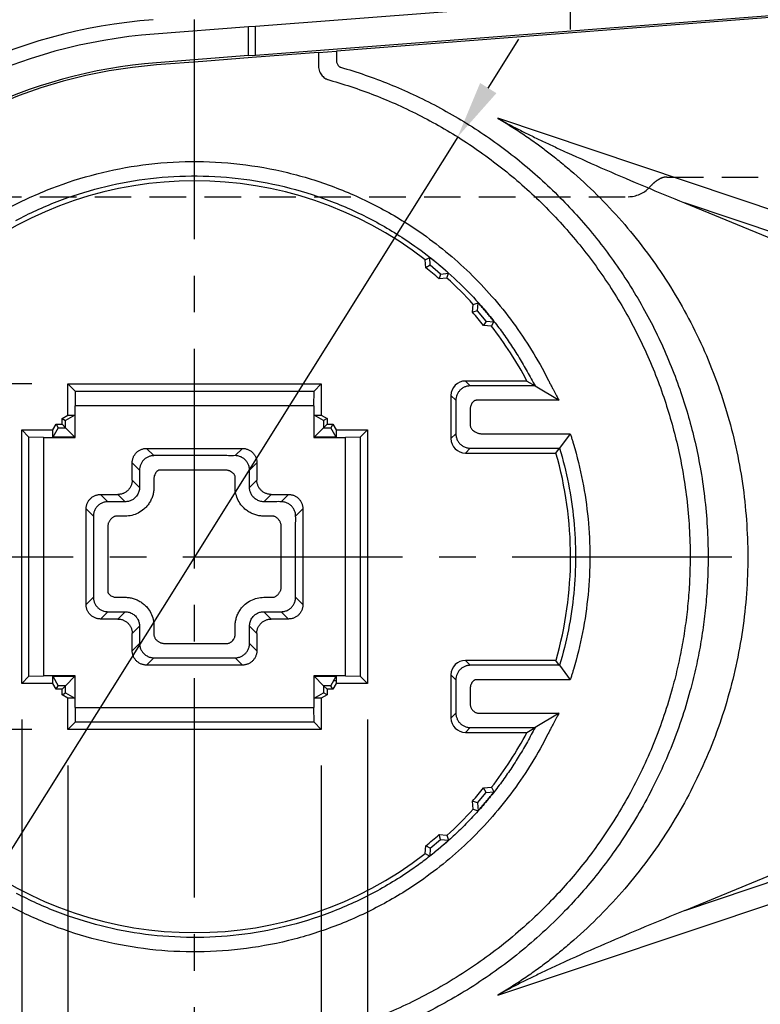
# Model space of a CAD drawing. Extents: x 0 to 210, y 0 to 297.
# Drawn here: x 136 to 162, y 103 to 137 of the extents above; entities that cross this region are included whole.
import ezdxf

# ---------------------------------------------------------------- set-up
doc = ezdxf.new("R2010")
doc.units = 0
doc.header["$LTSCALE"] = 0.4
doc.linetypes.add('CENTER2', pattern=[28.575, 19.05, -3.175, 3.175, -3.175])
doc.linetypes.add('HIDDEN2', pattern=[4.7625, 3.175, -1.5875])
doc.layers.get('DEFPOINTS').update_dxf_attribs({"linetype": 'CONTINUOUS'})
for name, color, linetype in [('CENTER', 6, 'CENTER2'), ('COVER', 140, 'CONTINUOUS'), ('DIMS', 1, 'CONTINUOUS'), ('HIDDEN', 9, 'HIDDEN2'), ('MODEL', 7, 'CONTINUOUS'), ('MODEL2', 254, 'CONTINUOUS')]:
    doc.layers.add(name, color=color, linetype=linetype)
doc.styles.add('DIMS', font='romans.shx', dxfattribs={"width": 0.75, "bigfont": 'bigfont.shx'})
doc.dimstyles.new('DIMS', dxfattribs={"dimscale": 0, "dimtxt": 2.5, "dimasz": 2, "dimexe": 1.25, "dimexo": 1.25, "dimtad": 1, "dimtxsty": 'DIMS', "dimcen": 0, "dimclrt": 7, "dimazin": 3, "dimtfac": 1, "dimtmove": 0, "dimatfit": 3})

# ---------------------------------------------------------------- blocks, each defined once
blk = doc.blocks.new('*D8')
at = {"layer": 'DEFPOINTS', "color": 0}
for p in [(151.642, 132.649), (133.377, 103.499)]:
    blk.add_point(p, dxfattribs=at)
at = {"layer": 'DIMS', "color": 0}
for p, q in [((152.704, 134.344), (153.766, 136.039)), ((151.642, 132.649), (133.377, 103.499)), ((125.781, 91.376), (132.315, 101.804))]:
    blk.add_line(p, q, dxfattribs=at)
for points in [[(152.422, 134.521), (152.987, 134.167), (151.642, 132.649)], [(132.032, 101.981), (132.597, 101.627), (133.377, 103.499)]]:
    blk.add_solid(points, dxfattribs=at)
at = {"layer": 'DIMS', "color": 7, "insert": (126.515, 96.079), "char_height": 2.5, "attachment_point": 5, "rotation": 57.9289, "style": 'DIMS'}
blk.add_mtext('∅34.4', dxfattribs=at)
blk = doc.blocks.new('*D10')
at = {"layer": 'DEFPOINTS', "color": 0}
for p in [(136.51, 122.474), (120.205, 113.674), (136.51, 113.674)]:
    blk.add_point(p, dxfattribs=at)
at = {"layer": 'DIMS', "color": 0}
for p, q in [((135.26, 122.474), (118.955, 122.474)), ((120.205, 120.474), (120.205, 115.674)), ((135.26, 113.674), (118.955, 113.674))]:
    blk.add_line(p, q, dxfattribs=at)
for points in [[(119.872, 120.474), (120.539, 120.474), (120.205, 122.474)], [(119.872, 115.674), (120.539, 115.674), (120.205, 113.674)]]:
    blk.add_solid(points, dxfattribs=at)
at = {"layer": 'DIMS', "color": 7, "insert": (118.33, 118.074), "char_height": 2.5, "attachment_point": 5, "rotation": 90, "style": 'DIMS'}
blk.add_mtext('8.8', dxfattribs=at)
blk = doc.blocks.new('*D11')
at = {"layer": 'DEFPOINTS', "color": 0}
for p in [(138.11, 124.074), (115.705, 112.074), (138.11, 112.074)]:
    blk.add_point(p, dxfattribs=at)
at = {"layer": 'DIMS', "color": 0}
for p, q in [((136.86, 124.074), (114.455, 124.074)), ((115.705, 122.074), (115.705, 114.074)), ((136.86, 112.074), (114.455, 112.074))]:
    blk.add_line(p, q, dxfattribs=at)
for points in [[(115.372, 122.074), (116.039, 122.074), (115.705, 124.074)], [(115.372, 114.074), (116.039, 114.074), (115.705, 112.074)]]:
    blk.add_solid(points, dxfattribs=at)
at = {"layer": 'DIMS', "color": 7, "insert": (113.83, 118.074), "char_height": 2.5, "attachment_point": 5, "rotation": 90, "style": 'DIMS'}
blk.add_mtext('12', dxfattribs=at)
blk = doc.blocks.new('*D12')
at = {"layer": 'DEFPOINTS', "color": 0}
for p in [(138.11, 112.074), (146.91, 112.074), (146.91, 90.721)]:
    blk.add_point(p, dxfattribs=at)
at = {"layer": 'DIMS', "color": 0}
for p, q in [((138.11, 110.824), (138.11, 89.471)), ((146.91, 110.824), (146.91, 89.471)), ((140.11, 90.721), (144.91, 90.721))]:
    blk.add_line(p, q, dxfattribs=at)
for points in [[(140.11, 91.054), (140.11, 90.387), (138.11, 90.721)], [(144.91, 91.054), (144.91, 90.387), (146.91, 90.721)]]:
    blk.add_solid(points, dxfattribs=at)
at = {"layer": 'DIMS', "color": 7, "insert": (142.51, 92.596), "char_height": 2.5, "attachment_point": 5, "style": 'DIMS'}
blk.add_mtext('8.8', dxfattribs=at)
blk = doc.blocks.new('*D13')
at = {"layer": 'DEFPOINTS', "color": 0}
for p in [(136.51, 113.674), (148.51, 113.674), (148.51, 86.221)]:
    blk.add_point(p, dxfattribs=at)
at = {"layer": 'DIMS', "color": 0}
for p, q in [((136.51, 112.424), (136.51, 84.971)), ((148.51, 112.424), (148.51, 84.971)), ((138.51, 86.221), (146.51, 86.221))]:
    blk.add_line(p, q, dxfattribs=at)
for points in [[(138.51, 86.554), (138.51, 85.887), (136.51, 86.221)], [(146.51, 86.554), (146.51, 85.887), (148.51, 86.221)]]:
    blk.add_solid(points, dxfattribs=at)
at = {"layer": 'DIMS', "color": 7, "insert": (142.51, 88.096), "char_height": 2.5, "attachment_point": 5, "style": 'DIMS'}
blk.add_mtext('12', dxfattribs=at)

msp = doc.modelspace()

# ---------------------------------------------------------------- linework, layer by layer
at = {"layer": 'CENTER'}
for p, q in [((142.51, 94.811), (142.51, 148.074)), ((119.247, 118.074), (202.51, 118.074))]:
    msp.add_line(p, q, dxfattribs=at)
at = {"layer": 'COVER'}
for p, q in [((144.631, 135.489), (197.11, 139.539)), ((144.384, 135.47), (141.186, 135.223))]:
    msp.add_line(p, q, dxfattribs=at)
for radius in [18.7, 17.2]:
    msp.add_arc((142.51, 118.074), radius, 94.4128, 265.5872, dxfattribs=at)
at = {"layer": 'HIDDEN'}
for p, q in [((155.56, 136.374), (155.56, 147.426)), ((155.56, 136.374), (155.56, 147.426)), ((158.901, 131.256), (186.147, 131.256)), ((125.71, 130.574), (157.566, 130.574))]:
    msp.add_line(p, q, dxfattribs=at)
msp.add_lwpolyline([(158.295, 130.897, -0.013985), (158.381, 130.985, -0.019695), (158.472, 131.067, -0.025487), (158.57, 131.141, -0.036458), (158.674, 131.2, -0.048574), (158.785, 131.241, -0.062561), (158.901, 131.256)], format="xyb", dxfattribs=at)
msp.add_arc((157.56, 131.574), 1, 270, 317.355, dxfattribs=at)
at = {"layer": 'MODEL'}
for p, q in [((197.51, 139.494), (147.433, 135.63)), ((144.51, 135.404), (142.792, 135.272)), ((144.384, 135.47), (144.631, 135.489)), ((146.81, 135.582), (144.51, 135.404)), ((146.81, 135.582), (147.433, 135.63)), ((146.81, 135.582), (146.81, 135.329)), ((146.81, 135.582), (146.81, 135.329)), ((142.793, 135.272), (141.192, 135.148)), ((147.174, 134.629), (147.311, 134.59)), ((150.513, 128.381), (150.671, 128.467)), ((150.537, 128.108), (150.513, 128.381)), ((150.692, 128.191), (150.537, 128.108)), ((150.692, 128.191), (150.671, 128.467)), ((151.051, 127.889), (150.692, 128.191)), ((151.051, 127.889), (150.997, 127.722)), ((151.051, 127.889), (151.327, 127.916)), ((151.27, 127.746), (151.327, 127.916)), ((151.27, 127.746), (150.997, 127.722)), ((152.158, 126.562), (152.182, 126.835)), ((152.182, 126.835), (152.351, 126.892)), ((152.325, 126.616), (152.351, 126.892)), ((152.325, 126.616), (152.158, 126.562)), ((152.626, 126.257), (152.325, 126.616)), ((152.626, 126.257), (152.543, 126.102)), ((152.626, 126.257), (152.902, 126.235)), ((152.817, 126.078), (152.902, 126.235)), ((152.817, 126.078), (152.543, 126.102)), ((154.046, 124.174), (151.91, 124.174)), ((154.046, 124.174), (154.329, 124.004)), ((138.11, 124.074), (146.91, 124.074)), ((138.11, 122.99), (138.11, 124.074)), ((138.11, 124.074), (138.363, 123.821)), ((138.363, 123.821), (138.371, 123.312)), ((138.363, 123.821), (146.656, 123.821)), ((146.648, 123.312), (146.656, 123.821)), ((146.91, 124.074), (146.656, 123.821)), ((146.91, 124.074), (146.91, 122.99)), ((154.329, 124.004), (152.284, 124.004)), ((151.41, 123.674), (151.41, 122.174)), ((146.648, 123.312), (138.371, 123.312)), ((138.371, 122.212), (138.371, 123.312)), ((146.648, 123.312), (146.648, 122.212)), ((151.58, 123.214), (151.58, 122.634)), ((137.91, 122.874), (138.11, 122.99)), ((137.91, 122.674), (137.91, 122.874)), ((137.91, 122.874), (138.032, 122.804)), ((138.36, 122.99), (138.032, 122.804)), ((138.032, 122.552), (138.032, 122.804)), ((138.11, 122.99), (138.36, 122.99)), ((138.36, 122.99), (138.36, 122.224)), ((146.66, 122.99), (146.91, 122.99)), ((146.987, 122.804), (146.66, 122.99)), ((146.66, 122.224), (146.66, 122.99)), ((146.91, 122.99), (147.11, 122.874)), ((147.11, 122.874), (146.987, 122.804)), ((146.987, 122.804), (146.987, 122.552)), ((147.11, 122.874), (147.11, 122.674)), ((136.51, 122.474), (137.594, 122.474)), ((136.51, 113.674), (136.51, 122.474)), ((136.51, 122.474), (136.763, 122.221)), ((137.594, 122.474), (137.71, 122.674)), ((137.78, 122.552), (137.594, 122.224)), ((137.594, 122.224), (137.594, 122.474)), ((137.71, 122.674), (137.91, 122.674)), ((137.71, 122.674), (137.78, 122.552)), ((137.78, 122.552), (138.032, 122.552)), ((138.032, 122.552), (137.91, 122.674)), ((138.36, 122.224), (138.032, 122.552)), ((146.66, 122.224), (146.987, 122.552)), ((146.987, 122.552), (147.11, 122.674)), ((146.987, 122.552), (147.239, 122.552)), ((147.11, 122.674), (147.31, 122.674)), ((147.31, 122.674), (147.239, 122.552)), ((147.425, 122.224), (147.239, 122.552)), ((147.31, 122.674), (147.425, 122.474)), ((147.425, 122.474), (148.51, 122.474)), ((147.425, 122.474), (147.425, 122.224)), ((148.51, 122.474), (148.256, 122.221)), ((148.51, 122.474), (148.51, 113.674)), ((137.271, 122.212), (136.763, 122.221)), ((136.763, 113.927), (136.763, 122.221)), ((137.271, 122.212), (138.371, 122.212)), ((137.271, 122.212), (137.271, 113.936)), ((138.36, 122.224), (137.594, 122.224)), ((146.648, 122.212), (147.748, 122.212)), ((147.425, 122.224), (146.66, 122.224)), ((148.256, 122.221), (147.748, 122.212)), ((147.748, 113.936), (147.748, 122.212)), ((148.256, 122.221), (148.256, 113.927)), ((141.101, 121.583), (140.848, 121.836)), ((140.848, 121.836), (144.171, 121.836)), ((143.918, 121.583), (144.171, 121.836)), ((152.467, 121.844), (155.181, 121.844)), ((155.054, 121.674), (155.181, 121.844)), ((143.566, 121.583), (141.301, 121.583)), ((151.91, 121.674), (155.053, 121.674)), ((140.348, 120.736), (140.348, 121.336)), ((140.601, 121.083), (140.348, 121.336)), ((144.418, 121.083), (144.671, 121.336)), ((144.418, 120.483), (144.418, 121.119)), ((144.671, 121.336), (144.671, 120.736)), ((140.601, 120.483), (140.348, 120.736)), ((140.601, 120.783), (140.601, 120.483)), ((144.418, 120.483), (144.671, 120.736)), ((139.501, 119.983), (139.248, 120.236)), ((139.248, 120.236), (139.848, 120.236)), ((140.101, 119.983), (139.848, 120.236)), ((144.918, 119.983), (145.171, 120.236)), ((145.171, 120.236), (145.771, 120.236)), ((145.518, 119.983), (145.771, 120.236)), ((138.748, 116.412), (138.748, 119.736)), ((139.001, 119.483), (138.748, 119.736)), ((140.101, 119.983), (139.48, 119.983)), ((145.218, 119.983), (144.918, 119.983)), ((146.018, 119.483), (146.271, 119.736)), ((146.271, 119.736), (146.271, 116.412)), ((139.001, 119.131), (139.001, 116.866)), ((146.018, 118.074), (146.018, 119.131)), ((146.018, 117.018), (146.018, 118.074)), ((139.001, 116.666), (138.748, 116.412)), ((146.018, 116.666), (146.271, 116.412)), ((139.501, 116.166), (139.248, 115.912)), ((139.848, 115.912), (139.248, 115.912)), ((139.801, 116.166), (140.101, 116.166)), ((140.101, 116.166), (139.848, 115.912)), ((144.918, 116.166), (145.539, 116.166)), ((144.918, 116.166), (145.171, 115.912)), ((145.771, 115.912), (145.171, 115.912)), ((145.518, 116.166), (145.771, 115.912)), ((140.601, 115.666), (140.348, 115.412)), ((140.601, 115.666), (140.601, 115.045)), ((144.418, 115.666), (144.671, 115.412)), ((144.418, 115.365), (144.418, 115.666)), ((140.348, 114.812), (140.348, 115.412)), ((144.671, 115.412), (144.671, 114.812)), ((140.601, 115.066), (140.348, 114.812)), ((144.418, 115.066), (144.671, 114.812)), ((141.101, 114.566), (140.848, 114.312)), ((141.453, 114.566), (143.65, 114.566)), ((143.918, 114.566), (144.171, 114.312)), ((144.171, 114.312), (140.848, 114.312)), ((155.053, 114.474), (151.91, 114.474)), ((155.181, 114.304), (152.28, 114.304)), ((155.181, 114.302), (155.054, 114.474)), ((136.51, 113.674), (136.763, 113.927)), ((136.763, 113.927), (137.271, 113.936)), ((138.371, 113.936), (137.271, 113.936)), ((137.594, 113.674), (137.594, 113.924)), ((137.594, 113.924), (137.78, 113.596)), ((137.594, 113.924), (138.36, 113.924)), ((138.36, 113.924), (138.032, 113.596)), ((138.36, 113.924), (138.36, 113.159)), ((138.371, 112.836), (138.371, 113.936)), ((146.648, 113.936), (146.648, 112.836)), ((147.748, 113.936), (146.648, 113.936)), ((146.66, 113.924), (147.425, 113.924)), ((146.66, 113.924), (146.987, 113.596)), ((146.66, 113.159), (146.66, 113.924)), ((147.239, 113.596), (147.425, 113.924)), ((147.425, 113.924), (147.425, 113.674)), ((147.748, 113.936), (148.256, 113.927)), ((148.51, 113.674), (148.256, 113.927)), ((151.41, 113.974), (151.41, 112.474)), ((137.594, 113.674), (136.51, 113.674)), ((137.71, 113.474), (137.594, 113.674)), ((137.71, 113.474), (137.78, 113.596)), ((138.032, 113.596), (137.78, 113.596)), ((138.032, 113.596), (137.91, 113.474)), ((138.032, 113.345), (138.032, 113.596)), ((147.239, 113.596), (146.987, 113.596)), ((146.987, 113.596), (147.11, 113.474)), ((146.987, 113.596), (146.987, 113.345)), ((147.31, 113.474), (147.239, 113.596)), ((147.425, 113.674), (147.31, 113.474)), ((147.425, 113.766), (147.335, 113.766)), ((148.51, 113.674), (147.425, 113.674)), ((151.58, 113.514), (151.58, 112.934)), ((137.91, 113.474), (137.71, 113.474)), ((137.91, 113.274), (137.91, 113.474)), ((137.91, 113.274), (138.032, 113.345)), ((138.11, 113.159), (137.91, 113.274)), ((138.032, 113.345), (138.36, 113.159)), ((138.11, 112.074), (138.11, 113.159)), ((138.36, 113.159), (138.11, 113.159)), ((146.66, 113.159), (146.987, 113.345)), ((146.91, 113.159), (146.66, 113.159)), ((147.11, 113.274), (146.91, 113.159)), ((146.91, 113.159), (146.91, 112.074)), ((147.11, 113.274), (146.987, 113.345)), ((147.11, 113.474), (147.11, 113.274)), ((147.31, 113.474), (147.11, 113.474)), ((138.371, 112.836), (138.363, 112.327)), ((138.371, 112.836), (146.648, 112.836)), ((146.656, 112.327), (146.648, 112.836)), ((138.11, 112.074), (138.363, 112.327)), ((146.656, 112.327), (138.363, 112.327)), ((146.91, 112.074), (146.656, 112.327)), ((152.361, 112.144), (154.329, 112.144)), ((154.046, 111.974), (154.329, 112.144)), ((146.91, 112.074), (138.11, 112.074)), ((151.91, 111.974), (154.046, 111.974)), ((152.543, 110.046), (152.817, 110.07)), ((152.817, 110.07), (152.902, 109.913)), ((152.325, 109.532), (152.626, 109.892)), ((152.626, 109.892), (152.543, 110.046)), ((152.626, 109.892), (152.902, 109.913)), ((152.182, 109.313), (152.158, 109.587)), ((152.325, 109.532), (152.158, 109.587)), ((152.325, 109.532), (152.351, 109.257)), ((152.182, 109.313), (152.351, 109.257)), ((151.051, 108.259), (150.997, 108.426)), ((150.997, 108.426), (151.27, 108.402)), ((151.27, 108.402), (151.327, 108.232)), ((150.513, 107.767), (150.537, 108.04)), ((150.692, 107.958), (150.537, 108.04)), ((150.692, 107.958), (151.051, 108.259)), ((151.051, 108.259), (151.327, 108.232)), ((150.513, 107.767), (150.671, 107.682)), ((150.692, 107.958), (150.671, 107.682))]:
    msp.add_line(p, q, dxfattribs=at)
for points in [[(146.81, 135.329, -0.005113), (146.809, 135.257, 0.005406), (146.808, 135.184, 0.015773), (146.81, 135.111)], [(146.81, 135.111, 0.03363), (146.822, 135.012, 0.042729), (146.849, 134.92, 0.053356), (146.892, 134.836, 0.040197), (146.942, 134.772, 0.041358), (147.002, 134.716, 0.043345), (147.072, 134.671, 0.018606), (147.105, 134.655, 0.014844), (147.139, 134.641), (147.174, 134.629)], [(147.311, 134.59, -0.012706), (148.144, 134.325, -0.012703), (148.963, 134.018, -0.012744), (149.766, 133.668, -0.013232), (150.581, 133.263, -0.013236), (151.374, 132.814, -0.013269), (152.143, 132.323, -0.013375), (152.891, 131.788, -0.01338), (153.61, 131.212, -0.013422), (154.299, 130.598, -0.01349), (154.957, 129.944, -0.013494), (155.58, 129.255, -0.013538), (156.166, 128.531, -0.013545), (156.712, 127.777, -0.013547), (157.217, 126.993, -0.01359), (157.679, 126.181, -0.013566), (158.096, 125.347, -0.01356), (158.468, 124.49, -0.013601), (158.793, 123.613, -0.012613), (159.052, 122.785, -0.012609), (159.268, 121.945, -0.012637), (159.443, 121.093, -0.01472), (159.591, 120.093, -0.014671), (159.68, 119.085, -0.014714), (159.71, 118.074)], [(147.311, 134.59, -0.012706), (148.144, 134.325, -0.012703), (148.963, 134.018, -0.012744), (149.766, 133.668, -0.013232), (150.581, 133.263, -0.013236), (151.374, 132.814, -0.013269), (152.143, 132.323, -0.013375), (152.891, 131.788, -0.01338), (153.61, 131.212, -0.013422), (154.299, 130.598, -0.01349), (154.957, 129.944, -0.013494), (155.58, 129.255, -0.013538), (156.166, 128.531, -0.013545), (156.712, 127.777, -0.013547), (157.217, 126.993, -0.01359), (157.679, 126.181, -0.013566), (158.096, 125.347, -0.01356), (158.468, 124.49, -0.013601), (158.793, 123.613, -0.012613), (159.052, 122.785, -0.012609), (159.268, 121.945, -0.012637), (159.443, 121.093, -0.01472), (159.591, 120.093, -0.014671), (159.68, 119.085, -0.014714), (159.71, 118.074)], [(136.313, 129.752, -0.029799), (137.742, 130.404, -0.029591), (139.239, 130.883, -0.029805), (140.782, 131.181, -0.030819), (142.402, 131.293, -0.030551), (144.023, 131.207, -0.030788), (145.621, 130.923, -0.030774), (147.172, 130.445, -0.030604), (148.652, 129.78, -0.030836), (150.042, 128.938, -0.020485), (150.907, 128.285, -0.020382), (151.714, 127.564, -0.020521), (152.457, 126.782, -0.010749), (152.814, 126.355, -0.010801), (153.153, 125.914, -0.010814), (153.473, 125.457, -0.010365), (153.774, 124.985, -0.008576), (154.058, 124.5, -0.006802), (154.329, 124.004)], [(151.327, 127.916, 0.002714), (151.22, 128.011, 0.002711), (151.112, 128.104, 0.002709), (151.003, 128.197, 0.002707), (150.893, 128.288, 0.002706), (150.783, 128.378, 0.002705), (150.671, 128.467)], [(152.902, 126.235, 0.002705), (152.813, 126.347, 0.002705), (152.723, 126.458, 0.002706), (152.632, 126.568, 0.002708), (152.54, 126.677, 0.002711), (152.446, 126.785, 0.002714), (152.351, 126.892)], [(152.08, 124.005), (152.041, 124.003, 0.01571), (152.002, 123.998, 0.018903), (151.965, 123.991, 0.051146), (151.868, 123.957, 0.050866), (151.78, 123.904, 0.05119), (151.705, 123.835, 0.052966), (151.645, 123.75, 0.051088), (151.603, 123.654, 0.053606), (151.582, 123.55), (151.581, 123.535), (151.58, 123.519), (151.579, 123.504)], [(152.284, 124.004, -0.00623), (152.216, 124.005), (152.148, 124.006, 0.013746), (152.08, 124.005)], [(151.579, 123.504, 0.007958), (151.578, 123.408, 0.002453), (151.579, 123.311, -0.002987), (151.58, 123.214)], [(151.58, 122.634, -0.005496), (151.578, 122.538, 0.004039), (151.577, 122.441, 0.013697), (151.579, 122.344)], [(151.58, 122.634, -0.005359), (151.579, 122.572), (151.578, 122.51), (151.577, 122.448), (151.577, 122.386, 0.013813), (151.579, 122.325, 0.022608), (151.586, 122.264, 0.058926), (151.618, 122.153, 0.056003), (151.675, 122.052, 0.058136), (151.752, 121.967, 0.060256), (151.85, 121.901, 0.057722), (151.961, 121.859, 0.060857), (152.08, 121.844), (152.112, 121.845), (152.144, 121.846), (152.176, 121.846), (152.208, 121.845), (152.24, 121.845), (152.273, 121.844), (152.337, 121.844), (152.402, 121.844), (152.467, 121.844)], [(151.579, 122.344), (151.58, 122.317), (151.583, 122.291), (151.586, 122.264, 0.058926), (151.618, 122.153, 0.056003), (151.675, 122.052, 0.058136), (151.752, 121.967, 0.060256), (151.85, 121.901, 0.057722), (151.961, 121.859, 0.060857), (152.08, 121.844)], [(140.348, 121.336, -0.024545), (140.35, 121.385, -0.024546), (140.357, 121.434, -0.024547), (140.369, 121.481, -0.024549), (140.386, 121.527, -0.02455), (140.407, 121.572, -0.02455), (140.432, 121.614, -0.024551), (140.461, 121.653, -0.024551), (140.494, 121.69, -0.024551), (140.531, 121.723, -0.024551), (140.57, 121.752, -0.02455), (140.612, 121.777, -0.02455), (140.656, 121.798, -0.024549), (140.703, 121.814, -0.024547), (140.75, 121.826, -0.024546), (140.799, 121.834, -0.024545), (140.848, 121.836)], [(144.171, 121.836, -0.024545), (144.22, 121.834, -0.024546), (144.269, 121.826, -0.024547), (144.317, 121.814, -0.024549), (144.363, 121.798, -0.02455), (144.407, 121.777, -0.02455), (144.449, 121.752, -0.024551), (144.489, 121.723, -0.024551), (144.525, 121.69, -0.024551), (144.558, 121.653, -0.024551), (144.587, 121.614, -0.02455), (144.612, 121.572, -0.02455), (144.633, 121.527, -0.024549), (144.65, 121.481, -0.024547), (144.662, 121.434, -0.024546), (144.669, 121.385, -0.024545), (144.671, 121.336)], [(155.181, 121.844, -0.024103), (155.485, 120.607, -0.024), (155.668, 119.347, -0.02411), (155.73, 118.074, -0.024126), (155.668, 116.801, -0.023978), (155.485, 115.54, -0.024104), (155.181, 114.304)], [(141.1, 121.584, 0.01303), (141.06, 121.581, 0.01628), (141.02, 121.576, 0.019681), (140.981, 121.568, 0.051687), (140.884, 121.533, 0.051051), (140.798, 121.48, 0.051089), (140.723, 121.41, 0.053339), (140.664, 121.324, 0.051426), (140.622, 121.226, 0.054039), (140.603, 121.122), (140.602, 121.109), (140.601, 121.096), (140.601, 121.083)], [(141.301, 121.583, -0.005887), (141.234, 121.584), (141.168, 121.585, 0.013298), (141.101, 121.584)], [(143.918, 121.583), (143.86, 121.582), (143.802, 121.581, -0.007996), (143.743, 121.581), (143.684, 121.582), (143.625, 121.583), (143.566, 121.583)], [(144.421, 121.085), (144.418, 121.119), (144.414, 121.152), (144.408, 121.185, 0.051769), (144.372, 121.29, 0.053337), (144.317, 121.383, 0.055422), (144.244, 121.462, 0.05695), (144.151, 121.524, 0.054507), (144.045, 121.566, 0.058262), (143.932, 121.583), (143.928, 121.583), (143.923, 121.583), (143.918, 121.583)], [(140.601, 121.083, 0.006225), (140.6, 120.983), (140.6, 120.883, -0.002269), (140.601, 120.783)], [(140.348, 120.736, -0.024545), (140.345, 120.687, -0.024546), (140.338, 120.638, -0.024547), (140.326, 120.591, -0.024549), (140.31, 120.545, -0.02455), (140.289, 120.5, -0.02455), (140.264, 120.458, -0.024551), (140.234, 120.419, -0.024551), (140.201, 120.382, -0.024551), (140.165, 120.349, -0.024551), (140.126, 120.32, -0.02455), (140.083, 120.295, -0.02455), (140.039, 120.274, -0.024549), (139.993, 120.258, -0.024547), (139.945, 120.246, -0.024546), (139.897, 120.238, -0.024545), (139.848, 120.236)], [(145.171, 120.236, -0.024539), (145.122, 120.238, -0.024541), (145.074, 120.246, -0.024542), (145.026, 120.258, -0.024543), (144.98, 120.274, -0.024544), (144.936, 120.295, -0.024545), (144.894, 120.32, -0.024546), (144.854, 120.349, -0.024546), (144.818, 120.382, -0.024546), (144.785, 120.419, -0.024546), (144.756, 120.458, -0.024545), (144.73, 120.5, -0.024544), (144.71, 120.544, -0.024543), (144.693, 120.591, -0.024542), (144.681, 120.638, -0.024541), (144.674, 120.687, -0.024539), (144.671, 120.736)], [(140.601, 120.483, -0.072631), (140.58, 120.343, -0.068857), (140.52, 120.212, -0.074435), (140.426, 120.102, -0.060227), (140.327, 120.037, -0.057207), (140.216, 119.997, -0.059145), (140.101, 119.983)], [(144.918, 119.983, -0.072631), (144.778, 120.004, -0.068857), (144.647, 120.064, -0.074435), (144.538, 120.158, -0.060227), (144.473, 120.257, -0.057207), (144.432, 120.367, -0.059145), (144.418, 120.483)], [(138.748, 119.736, -0.024545), (138.75, 119.785, -0.024546), (138.757, 119.834, -0.024547), (138.769, 119.881, -0.024549), (138.786, 119.927, -0.02455), (138.807, 119.972, -0.02455), (138.832, 120.014, -0.024551), (138.861, 120.053, -0.024551), (138.894, 120.09, -0.024551), (138.931, 120.123, -0.024551), (138.97, 120.152, -0.02455), (139.012, 120.177, -0.02455), (139.056, 120.198, -0.024549), (139.103, 120.214, -0.024547), (139.15, 120.226, -0.024546), (139.199, 120.234, -0.024545), (139.248, 120.236)], [(139.5, 119.984), (139.476, 119.982), (139.452, 119.98), (139.428, 119.977, 0.059218), (139.316, 119.947, 0.056137), (139.214, 119.892, 0.058317), (139.128, 119.816, 0.057788), (139.063, 119.723, 0.055741), (139.02, 119.617, 0.058674), (139.001, 119.503), (139.001, 119.496), (139.001, 119.489), (139.001, 119.483)], [(145.518, 119.984, 0.013112), (145.419, 119.986, 0.003907), (145.318, 119.984, -0.005183), (145.218, 119.983)], [(146.018, 119.483), (146.018, 119.49), (146.018, 119.496), (146.018, 119.503, 0.024638), (146.013, 119.56, 0.030501), (146.001, 119.617, 0.036527), (145.983, 119.671, 0.02617), (145.957, 119.723, 0.02665), (145.926, 119.772, 0.027883), (145.891, 119.816, 0.05829), (145.805, 119.892, 0.056151), (145.703, 119.947, 0.059234), (145.591, 119.977), (145.567, 119.98), (145.543, 119.982), (145.519, 119.984)], [(145.771, 120.236, -0.024545), (145.82, 120.234, -0.024546), (145.869, 120.226, -0.024547), (145.917, 120.214, -0.024549), (145.963, 120.198, -0.02455), (146.007, 120.177, -0.02455), (146.049, 120.152, -0.024551), (146.089, 120.123, -0.024551), (146.125, 120.09, -0.024551), (146.158, 120.053, -0.024551), (146.187, 120.014, -0.02455), (146.212, 119.972, -0.02455), (146.233, 119.927, -0.024549), (146.25, 119.881, -0.024547), (146.262, 119.834, -0.024546), (146.269, 119.785, -0.024545), (146.271, 119.736)], [(139.001, 119.483), (139.001, 119.424), (139.002, 119.366, -0.006401), (139.002, 119.307), (139.001, 119.248), (139.001, 119.19), (139.001, 119.131)], [(146.018, 119.131, -0.00261), (146.019, 119.248, 0.002382), (146.02, 119.366, 0.007396), (146.018, 119.483)], [(159.71, 118.074, -0.011142), (159.692, 117.308, -0.011124), (159.641, 116.544, -0.011145), (159.556, 115.782, -0.011134), (159.437, 115.026, -0.011115), (159.285, 114.276, -0.011119), (159.1, 113.534, -0.014791), (158.802, 112.562, -0.014741), (158.449, 111.61, -0.014753), (158.04, 110.682, -0.014745), (157.577, 109.78, -0.014692), (157.063, 108.908, -0.014694), (156.5, 108.069, -0.012382), (155.988, 107.389, -0.012347), (155.444, 106.736, -0.012342), (154.869, 106.112, -0.015029), (154.128, 105.391, -0.014973), (153.347, 104.718, -0.01497), (152.529, 104.094, -0.014552), (151.699, 103.535, -0.014511), (150.839, 103.026, -0.014507), (149.953, 102.568, -0.013749), (149.09, 102.183, -0.013699)], [(159.71, 118.074, -0.011142), (159.692, 117.308, -0.011124), (159.641, 116.544, -0.011145), (159.556, 115.782, -0.011134), (159.437, 115.026, -0.011115), (159.285, 114.276, -0.011119), (159.1, 113.534, -0.014791), (158.802, 112.562, -0.014741), (158.449, 111.61, -0.014753), (158.04, 110.682, -0.014745), (157.577, 109.78, -0.014692), (157.063, 108.908, -0.014694), (156.5, 108.069, -0.012382), (155.988, 107.389, -0.012347), (155.444, 106.736, -0.012342), (154.869, 106.112, -0.015029), (154.128, 105.391, -0.014973), (153.347, 104.718, -0.01497), (152.529, 104.094, -0.014552), (151.699, 103.535, -0.014511), (150.839, 103.026, -0.014507), (149.953, 102.568, -0.013749), (149.09, 102.183, -0.013699)], [(146.018, 116.666), (146.018, 116.724), (146.017, 116.782, -0.006409), (146.017, 116.841), (146.018, 116.9), (146.018, 116.959), (146.018, 117.018)], [(139.001, 116.866, -0.005887), (139, 116.799), (138.999, 116.732, 0.013298), (139, 116.665)], [(139, 116.664, 0.01303), (139.003, 116.624, 0.01628), (139.008, 116.585, 0.019681), (139.016, 116.546, 0.051687), (139.05, 116.449, 0.051051), (139.104, 116.362, 0.051089), (139.173, 116.288, 0.053339), (139.26, 116.228, 0.051426), (139.358, 116.187, 0.054039), (139.462, 116.167), (139.475, 116.166), (139.488, 116.166), (139.501, 116.165)], [(145.519, 116.164), (145.543, 116.166), (145.567, 116.168), (145.591, 116.171, 0.05922), (145.703, 116.201, 0.056138), (145.805, 116.257, 0.058318), (145.891, 116.332, 0.057789), (145.956, 116.425, 0.055742), (145.999, 116.532, 0.058675), (146.018, 116.645), (146.018, 116.652), (146.018, 116.659), (146.018, 116.666)], [(139.248, 115.912, -0.024545), (139.199, 115.915, -0.024546), (139.15, 115.922, -0.024547), (139.103, 115.934, -0.024549), (139.056, 115.95, -0.02455), (139.012, 115.971, -0.02455), (138.97, 115.997, -0.024551), (138.931, 116.026, -0.024551), (138.894, 116.059, -0.024551), (138.861, 116.095, -0.024551), (138.832, 116.135, -0.02455), (138.807, 116.177, -0.02455), (138.786, 116.221, -0.024549), (138.769, 116.267, -0.024547), (138.757, 116.315, -0.024546), (138.75, 116.363, -0.024545), (138.748, 116.412)], [(146.271, 116.412, -0.024545), (146.269, 116.363, -0.024546), (146.262, 116.315, -0.024547), (146.25, 116.267, -0.024549), (146.233, 116.221, -0.02455), (146.212, 116.177, -0.02455), (146.187, 116.135, -0.024551), (146.158, 116.095, -0.024551), (146.125, 116.059, -0.024551), (146.089, 116.026, -0.024551), (146.049, 115.997, -0.02455), (146.007, 115.971, -0.02455), (145.963, 115.95, -0.024549), (145.917, 115.934, -0.024547), (145.869, 115.922, -0.024546), (145.82, 115.915, -0.024545), (145.771, 115.912)], [(139.501, 116.165, 0.006225), (139.601, 116.164), (139.701, 116.165, -0.002269), (139.801, 116.166)], [(139.848, 115.912, -0.024539), (139.897, 115.91, -0.024541), (139.945, 115.903, -0.024542), (139.993, 115.891, -0.024543), (140.039, 115.874, -0.024544), (140.083, 115.853, -0.024545), (140.126, 115.828, -0.024546), (140.165, 115.799, -0.024546), (140.201, 115.766, -0.024546), (140.234, 115.73, -0.024546), (140.263, 115.69, -0.024545), (140.289, 115.648, -0.024544), (140.31, 115.604, -0.024543), (140.326, 115.558, -0.024542), (140.338, 115.51, -0.024541), (140.345, 115.462, -0.024539), (140.348, 115.413)], [(140.101, 116.166, -0.072631), (140.241, 116.145, -0.068857), (140.372, 116.085, -0.074435), (140.481, 115.99, -0.060227), (140.547, 115.892, -0.057207), (140.587, 115.781, -0.059145), (140.601, 115.666)], [(144.418, 115.666, -0.072631), (144.439, 115.805, -0.068857), (144.499, 115.937, -0.074435), (144.593, 116.046, -0.060227), (144.692, 116.111, -0.057207), (144.803, 116.152, -0.059145), (144.918, 116.166)], [(144.671, 115.412, -0.024545), (144.674, 115.461, -0.024546), (144.681, 115.51, -0.024547), (144.693, 115.558, -0.024549), (144.709, 115.604, -0.02455), (144.73, 115.648, -0.02455), (144.756, 115.69, -0.024551), (144.785, 115.73, -0.024551), (144.818, 115.766, -0.024551), (144.854, 115.799, -0.024551), (144.894, 115.828, -0.02455), (144.936, 115.853, -0.02455), (144.98, 115.874, -0.024549), (145.026, 115.891, -0.024547), (145.074, 115.903, -0.024546), (145.122, 115.91, -0.024545), (145.171, 115.912)], [(144.419, 115.066, 0.008646), (144.42, 115.165, 0.002665), (144.419, 115.265, -0.003242), (144.418, 115.365)], [(140.6, 115.064), (140.601, 115.041), (140.603, 115.017), (140.606, 114.993, 0.05922), (140.637, 114.881, 0.056139), (140.692, 114.779, 0.058319), (140.768, 114.693, 0.05779), (140.861, 114.628, 0.055742), (140.967, 114.584, 0.058676), (141.081, 114.566), (141.088, 114.566), (141.094, 114.566), (141.101, 114.566)], [(143.919, 114.565), (143.946, 114.566), (143.972, 114.569), (143.999, 114.572, 0.055379), (144.104, 114.602, 0.053178), (144.2, 114.653, 0.055001), (144.283, 114.723, 0.054856), (144.347, 114.81, 0.053149), (144.393, 114.909, 0.055268), (144.416, 115.016), (144.417, 115.032), (144.418, 115.049), (144.419, 115.065)], [(140.848, 114.312, -0.024545), (140.799, 114.315, -0.024546), (140.75, 114.322, -0.024547), (140.703, 114.334, -0.024549), (140.656, 114.35, -0.02455), (140.612, 114.371, -0.02455), (140.57, 114.397, -0.024551), (140.53, 114.426, -0.024551), (140.494, 114.459, -0.024551), (140.461, 114.495, -0.024551), (140.432, 114.535, -0.02455), (140.407, 114.577, -0.02455), (140.386, 114.621, -0.024549), (140.369, 114.667, -0.024547), (140.357, 114.715, -0.024546), (140.35, 114.763, -0.024545), (140.348, 114.812)], [(141.101, 114.566), (141.159, 114.566), (141.218, 114.567, -0.006412), (141.276, 114.566), (141.335, 114.566), (141.394, 114.566), (141.453, 114.566)], [(143.65, 114.566, -0.005173), (143.739, 114.564, 0.003823), (143.829, 114.563, 0.012923), (143.918, 114.564)], [(144.671, 114.812, -0.024545), (144.669, 114.763, -0.024546), (144.662, 114.715, -0.024547), (144.65, 114.667, -0.024549), (144.633, 114.621, -0.02455), (144.612, 114.577, -0.02455), (144.587, 114.535, -0.024551), (144.558, 114.495, -0.024551), (144.525, 114.459, -0.024551), (144.489, 114.426, -0.024551), (144.449, 114.397, -0.02455), (144.407, 114.371, -0.02455), (144.363, 114.35, -0.024549), (144.317, 114.334, -0.024547), (144.269, 114.322, -0.024546), (144.22, 114.315, -0.024545), (144.171, 114.312)], [(152.08, 114.305, 0.01286), (152.04, 114.303, 0.016084), (152.001, 114.298, 0.019453), (151.962, 114.29, 0.051295), (151.866, 114.256, 0.050776), (151.779, 114.203, 0.050893), (151.704, 114.134, 0.052863), (151.645, 114.049, 0.050999), (151.603, 113.953, 0.053486), (151.582, 113.85), (151.581, 113.834), (151.58, 113.819), (151.579, 113.804)], [(152.28, 114.304, -0.005954), (152.213, 114.305), (152.146, 114.306, 0.013339), (152.08, 114.305)], [(151.579, 113.804, 0.007785), (151.578, 113.708, 0.002403), (151.579, 113.611, -0.002916), (151.58, 113.514)], [(151.58, 112.934, -0.004861), (151.579, 112.838, 0.003677), (151.577, 112.741, 0.012323), (151.579, 112.644)], [(151.579, 112.644), (151.58, 112.624), (151.581, 112.604), (151.583, 112.584, 0.055408), (151.609, 112.478, 0.053244), (151.656, 112.379, 0.055002), (151.723, 112.294, 0.055031), (151.807, 112.226, 0.053265), (151.905, 112.176, 0.055439), (152.01, 112.149), (152.033, 112.146), (152.057, 112.145), (152.08, 112.143)], [(154.329, 112.144, -0.006578), (154.061, 111.653, -0.008434), (153.78, 111.172, -0.01031), (153.482, 110.703, -0.011027), (153.165, 110.25, -0.01075), (152.83, 109.813, -0.010432), (152.477, 109.39, -0.010036), (152.115, 108.99, -0.010284), (151.736, 108.605, -0.010553), (151.34, 108.235, -0.010295), (150.929, 107.882, -0.010179), (150.504, 107.545, -0.010099), (150.065, 107.226, -0.030825), (148.677, 106.381, -0.030604), (147.197, 105.714, -0.030787), (145.648, 105.232, -0.03079), (144.05, 104.945, -0.030556), (142.429, 104.855, -0.030827), (140.809, 104.964, -0.029831), (139.264, 105.259, -0.029591), (137.766, 105.735, -0.029773), (136.334, 106.385, -0.029856)], [(152.08, 112.143, 0.01253), (152.173, 112.142, 0.003717), (152.267, 112.143, -0.004987), (152.361, 112.144)], [(152.351, 109.257, 0.002714), (152.446, 109.364, 0.002711), (152.54, 109.471, 0.002708), (152.632, 109.58, 0.002706), (152.723, 109.69, 0.002705), (152.813, 109.801, 0.002705), (152.902, 109.913)], [(150.671, 107.682, 0.002706), (150.782, 107.771, 0.002707), (150.893, 107.861, 0.002708), (151.003, 107.952, 0.002711), (151.112, 108.044, 0.002713), (151.22, 108.138, 0.002717), (151.327, 108.232)]]:
    msp.add_lwpolyline(points, format="xyb", dxfattribs=at)
msp.add_lwpolyline([(152.08, 121.844), (152.112, 121.845), (152.144, 121.846), (152.176, 121.846), (152.208, 121.845), (152.24, 121.845), (152.273, 121.844), (152.337, 121.844), (152.402, 121.844), (152.467, 121.844)], dxfattribs=at)
for centre, radius, start, end in [((142.51, 118.074), 17.125, 94.4128, 265.5872), ((142.51, 118.074), 13.05, 52.17, 127.83), ((142.509, 118.074), 12.851, 48.6622, 51.3376), ((142.51, 118.074), 13.05, 42.17, 47.8299), ((142.509, 118.074), 12.851, 38.6622, 41.3376), ((142.51, 118.074), 13.05, 27.8677, 37.8299), ((151.91, 123.674), 0.5, 90.002, 179.9977), ((151.91, 122.174), 0.5, 180.002, 269.9977), ((142.51, 118.074), 13.05, 344.0086, 16.0133), ((151.91, 113.974), 0.5, 90.002, 179.9977), ((151.91, 112.474), 0.5, 180.002, 269.9977), ((142.51, 118.074), 13.05, 322.1698, 332.132), ((142.509, 118.075), 12.851, 318.6622, 321.3376), ((142.51, 118.074), 13.05, 312.1698, 317.8298), ((142.509, 118.075), 12.851, 308.6622, 311.3376), ((142.51, 118.074), 13.05, 232.1697, 307.8298)]:
    msp.add_arc(centre, radius, start, end, dxfattribs=at)
at = {"layer": 'MODEL2'}
for p, q in [((197.11, 140.532), (144.631, 136.482)), ((144.384, 136.473), (141.109, 136.22)), ((144.631, 136.482), (144.384, 136.473)), ((144.384, 135.47), (144.384, 136.473)), ((144.631, 135.489), (144.631, 136.482)), ((147.433, 135.63), (147.433, 135.329)), ((193.009, 119.895), (153.04, 133.297)), ((159.516, 130.358), (162.582, 129.094)), ((192.725, 119.222), (159.516, 130.358)), ((151.91, 124.174), (152.08, 124.004)), ((154.329, 124.004), (155.159, 123.504)), ((151.41, 123.674), (151.58, 123.504)), ((154.6, 123.504), (152.284, 123.504)), ((155.159, 123.504), (154.6, 123.504)), ((152.08, 123.214), (152.08, 122.634)), ((151.41, 122.174), (151.58, 122.344)), ((152.467, 122.344), (155.027, 122.344)), ((155.027, 122.344), (155.549, 122.344)), ((155.549, 122.344), (155.181, 121.844)), ((151.91, 121.674), (152.08, 121.844)), ((143.566, 121.083), (141.301, 121.083)), ((141.101, 120.783), (141.101, 120.483)), ((143.918, 120.483), (143.918, 120.839)), ((140.101, 119.483), (139.801, 119.483)), ((145.218, 119.483), (144.918, 119.483)), ((139.501, 119.131), (139.501, 116.866)), ((145.518, 118.074), (145.518, 119.131)), ((145.518, 117.018), (145.518, 118.074)), ((139.801, 116.666), (140.101, 116.666)), ((144.918, 116.666), (145.218, 116.666)), ((141.101, 115.666), (141.101, 115.366)), ((143.918, 115.365), (143.918, 115.666)), ((141.453, 115.066), (143.65, 115.066)), ((151.91, 114.474), (152.08, 114.304)), ((155.181, 114.304), (155.549, 113.804)), ((151.41, 113.974), (151.58, 113.804)), ((152.08, 113.514), (152.08, 112.934)), ((155.027, 113.804), (152.28, 113.804)), ((155.549, 113.804), (155.027, 113.804)), ((151.41, 112.474), (151.58, 112.644)), ((152.361, 112.644), (154.6, 112.644)), ((155.159, 112.644), (154.329, 112.144)), ((154.6, 112.644), (155.159, 112.644)), ((151.91, 111.974), (152.08, 112.144)), ((159.524, 105.794), (174.133, 110.693)), ((153.037, 102.851), (174.417, 110.02)), ((159.524, 105.794), (162.581, 107.054))]:
    msp.add_line(p, q, dxfattribs=at)
for points in [[(147.433, 135.329, 0.037516), (147.437, 135.275, 0.037954), (147.449, 135.222, 0.040802), (147.469, 135.173), (147.482, 135.15), (147.497, 135.128), (147.513, 135.109, 0.033992), (147.532, 135.093, 0.042187), (147.552, 135.079, 0.050774), (147.574, 135.07)], [(147.574, 135.07, -0.012711), (148.431, 134.798, -0.012693), (149.274, 134.481, -0.012719), (150.101, 134.122, -0.013254), (150.939, 133.704, -0.013238), (151.755, 133.243, -0.013252), (152.546, 132.737, -0.013387), (153.316, 132.187, -0.013383), (154.056, 131.594, -0.013417), (154.765, 130.962, -0.013489), (155.442, 130.289, -0.013497), (156.083, 129.58, -0.013546), (156.686, 128.835, -0.013531), (157.248, 128.059, -0.01355), (157.768, 127.252, -0.013611), (158.244, 126.416, -0.01354), (158.673, 125.558, -0.013562), (159.056, 124.676, -0.013632), (159.39, 123.774, -0.012577), (159.656, 122.922, -0.01261), (159.879, 122.057, -0.012674), (160.058, 121.181, -0.014668), (160.211, 120.151, -0.014686), (160.302, 119.114, -0.014797), (160.333, 118.074)], [(153.039, 133.298, 0.006765), (153.231, 133.187, 0.004767), (153.425, 133.082, 0.002752), (153.621, 132.979, 0.002313), (153.817, 132.879, 0.002031), (154.013, 132.78, 0.001747), (154.211, 132.683, 0.002638), (154.615, 132.489, 0.002163), (155.021, 132.299, 0.001684), (155.428, 132.112, 0.004191), (156.785, 131.507, 0.003351), (158.148, 130.924, 0.002501), (159.516, 130.358)], [(153.04, 133.297, -0.00766), (153.501, 133.014, -0.007673), (153.954, 132.717, -0.007693), (154.398, 132.405)], [(154.398, 132.405, -0.003229), (154.581, 132.27, -0.00323), (154.763, 132.133, -0.003231), (154.943, 131.993, -0.003718), (155.149, 131.829, -0.003716), (155.351, 131.662, -0.003715), (155.552, 131.493)], [(136.078, 130.194, -0.029794), (137.562, 130.871, -0.029599), (139.115, 131.367, -0.029829), (140.716, 131.677, -0.030784), (142.398, 131.793, -0.030552), (144.08, 131.704, -0.030806), (145.739, 131.409, -0.030805), (147.349, 130.912, -0.030564), (148.886, 130.222, -0.030805), (150.327, 129.349, -0.020451), (151.223, 128.672, -0.020439), (152.06, 127.925, -0.020505), (152.833, 127.111, -0.021236), (153.561, 126.204, -0.020634), (154.209, 125.241, -0.02069), (154.771, 124.238, 0.001213), (154.83, 124.121, 0.002289), (154.89, 124.005, 0.003364), (154.952, 123.889), (155.014, 123.774), (155.076, 123.66, -0.001656), (155.137, 123.544), (155.144, 123.531), (155.152, 123.517), (155.159, 123.504)], [(155.552, 131.493, -0.01769), (156.474, 130.64, -0.017688), (157.335, 129.723, -0.017776), (158.131, 128.745, -0.01793), (158.857, 127.71, -0.017905), (159.508, 126.623, -0.017978), (160.08, 125.491, -0.017949), (160.571, 124.318, -0.017928), (160.977, 123.111, -0.018013), (161.296, 121.876, -0.018017), (161.525, 120.621, -0.018038), (161.663, 119.351, -0.018172), (161.71, 118.074)], [(152.284, 123.504, 0.066068), (152.255, 123.5, 0.050557), (152.228, 123.49, 0.035462), (152.203, 123.474, 0.033207), (152.178, 123.455, 0.038569), (152.156, 123.431, 0.045334), (152.137, 123.403), (152.122, 123.373), (152.107, 123.342), (152.094, 123.311, 0.044756), (152.085, 123.279, 0.031799), (152.081, 123.247), (152.08, 123.214)], [(152.08, 122.634, 0.060055), (152.085, 122.595, 0.05161), (152.098, 122.557, 0.041148), (152.12, 122.52, 0.026109), (152.146, 122.487, 0.034703), (152.177, 122.455, 0.045337), (152.213, 122.429), (152.254, 122.405, 0.016807), (152.295, 122.383, 0.032435), (152.336, 122.366), (152.358, 122.359), (152.38, 122.354), (152.402, 122.35), (152.423, 122.347), (152.445, 122.345), (152.467, 122.344)], [(155.549, 122.344, -0.00226), (155.587, 122.225, -0.002265), (155.625, 122.106, -0.00227), (155.661, 121.987, -0.024131), (155.976, 120.703, -0.023992), (156.166, 119.394, -0.024101), (156.23, 118.074, -0.024082), (156.166, 116.754, -0.024021), (155.976, 115.446, -0.024131), (155.661, 114.161, -0.002268), (155.625, 114.042, -0.002264), (155.587, 113.923, -0.00226), (155.549, 113.804)], [(141.301, 121.083, 0.069426), (141.273, 121.079, 0.052503), (141.245, 121.068, 0.036122), (141.22, 121.051, 0.033774), (141.195, 121.031, 0.039533), (141.174, 121.007, 0.046876), (141.156, 120.978), (141.141, 120.946), (141.126, 120.914), (141.114, 120.883, 0.045116), (141.105, 120.85, 0.030296), (141.102, 120.816), (141.101, 120.783)], [(143.918, 120.839, 0.067011), (143.914, 120.873, 0.051109), (143.901, 120.905, 0.035652), (143.882, 120.936, 0.033357), (143.858, 120.966, 0.038859), (143.829, 120.992, 0.045783), (143.796, 121.014), (143.759, 121.033), (143.721, 121.051, 0.013179), (143.684, 121.066, 0.044871), (143.645, 121.077, 0.031503), (143.606, 121.082, 0.015207), (143.566, 121.083)], [(141.101, 120.483, -0.036067), (141.091, 120.342, -0.035322), (141.06, 120.203, -0.03569), (141.01, 120.068, -0.035849), (140.94, 119.94, -0.035969), (140.853, 119.824, -0.037119), (140.75, 119.722, -0.060176), (140.553, 119.592, -0.057191), (140.332, 119.511, -0.059135), (140.101, 119.483)], [(144.918, 119.483, -0.036067), (144.778, 119.493, -0.035322), (144.638, 119.524, -0.03569), (144.503, 119.574, -0.035849), (144.376, 119.644, -0.035969), (144.26, 119.731, -0.037119), (144.158, 119.834, -0.060176), (144.027, 120.031, -0.057191), (143.946, 120.252, -0.059135), (143.918, 120.483)], [(139.801, 119.483, 0.052459), (139.762, 119.479, 0.045924), (139.724, 119.467, 0.037443), (139.688, 119.448, 0.026244), (139.654, 119.425, 0.033128), (139.622, 119.398, 0.041226), (139.593, 119.365, 0.011716), (139.568, 119.328, 0.015123), (139.545, 119.291, 0.020095), (139.526, 119.254, 0.043569), (139.511, 119.213, 0.037623), (139.503, 119.172, 0.028608), (139.501, 119.131)], [(145.518, 119.131, 0.033799), (145.515, 119.172, 0.032401), (145.507, 119.212, 0.028353), (145.494, 119.253, 0.027133), (145.476, 119.292, 0.027718), (145.453, 119.33, 0.031087), (145.426, 119.365, 0.018416), (145.396, 119.396, 0.023588), (145.365, 119.424, 0.030189), (145.332, 119.448, 0.041809), (145.295, 119.467, 0.047409), (145.257, 119.479, 0.051027), (145.218, 119.483)], [(160.333, 118.074, -0.011206), (160.315, 117.286, -0.011135), (160.263, 116.499, -0.011104), (160.175, 115.716, -0.011165), (160.053, 114.937, -0.011116), (159.896, 114.165, -0.011089), (159.705, 113.402, -0.01482), (159.399, 112.401, -0.014742), (159.035, 111.422, -0.014724), (158.615, 110.467, -0.01477), (158.139, 109.538, -0.014696), (157.61, 108.641, -0.014676), (157.03, 107.778, -0.012394), (156.503, 107.078, -0.01235), (155.943, 106.407, -0.012337), (155.351, 105.764, -0.015028), (154.589, 105.023, -0.014977), (153.786, 104.33, -0.01498), (152.944, 103.687, -0.014536), (152.089, 103.112, -0.014514), (151.205, 102.588, -0.01453), (150.293, 102.117, -0.013732)], [(161.71, 118.074, -0.018122), (161.664, 116.799, -0.017991), (161.526, 115.53, -0.017975), (161.297, 114.276, -0.01806), (160.979, 113.043, -0.018), (160.574, 111.837, -0.018046), (160.083, 110.665, -0.017884), (159.51, 109.532, -0.017778), (158.859, 108.444, -0.017771), (158.133, 107.408, -0.017844), (157.337, 106.428, -0.017847), (156.476, 105.509, -0.017942), (155.552, 104.656)], [(145.218, 116.666, 0.052465), (145.257, 116.67, 0.045928), (145.295, 116.681, 0.037446), (145.332, 116.7, 0.026243), (145.365, 116.723, 0.03313), (145.398, 116.751, 0.041229), (145.426, 116.784, 0.011714), (145.451, 116.82, 0.01512), (145.474, 116.857, 0.020092), (145.493, 116.895, 0.04357), (145.508, 116.935, 0.03762), (145.516, 116.976, 0.028601), (145.518, 117.018)], [(139.501, 116.866, 0.069426), (139.505, 116.837, 0.052503), (139.516, 116.81, 0.036122), (139.532, 116.784, 0.033774), (139.553, 116.76, 0.039533), (139.577, 116.738, 0.046876), (139.606, 116.72), (139.637, 116.705), (139.669, 116.691), (139.701, 116.679, 0.045116), (139.734, 116.67, 0.030296), (139.767, 116.666), (139.801, 116.666)], [(140.101, 116.666, -0.036067), (140.241, 116.655, -0.035322), (140.381, 116.625, -0.03569), (140.516, 116.574, -0.035849), (140.643, 116.505, -0.035969), (140.76, 116.418, -0.037119), (140.862, 116.315, -0.060176), (140.992, 116.118, -0.057191), (141.073, 115.897, -0.059135), (141.101, 115.666)], [(143.918, 115.666, -0.036067), (143.928, 115.806, -0.035322), (143.959, 115.945, -0.03569), (144.009, 116.081, -0.035849), (144.079, 116.208, -0.035969), (144.166, 116.324, -0.037119), (144.269, 116.426, -0.060176), (144.466, 116.557, -0.057191), (144.687, 116.638, -0.059135), (144.918, 116.666)], [(141.101, 115.366, 0.052467), (141.105, 115.327, 0.04593), (141.117, 115.289, 0.037447), (141.136, 115.252, 0.026243), (141.158, 115.218, 0.033131), (141.186, 115.186, 0.041231), (141.219, 115.158, 0.011713), (141.255, 115.133, 0.015119), (141.293, 115.11, 0.02009), (141.33, 115.09, 0.04357), (141.371, 115.075, 0.037619), (141.412, 115.068, 0.028598), (141.453, 115.066)], [(143.65, 115.066, 0.049543), (143.684, 115.069, 0.043802), (143.717, 115.079, 0.03603), (143.75, 115.094, 0.026548), (143.78, 115.114, 0.032253), (143.809, 115.137, 0.039574), (143.834, 115.165), (143.857, 115.196, 0.016501), (143.878, 115.228, 0.021707), (143.895, 115.26, 0.043267), (143.909, 115.294, 0.038998), (143.916, 115.33, 0.03208), (143.918, 115.365)], [(152.28, 113.804, 0.06729), (152.252, 113.8, 0.051268), (152.225, 113.789, 0.035706), (152.2, 113.774, 0.033415), (152.175, 113.754, 0.038922), (152.154, 113.731, 0.045897), (152.136, 113.703), (152.12, 113.673), (152.106, 113.642), (152.093, 113.611, 0.044885), (152.084, 113.579, 0.03124), (152.081, 113.547), (152.08, 113.514)], [(152.08, 112.934, 0.041233), (152.083, 112.899, 0.037762), (152.091, 112.864, 0.031983), (152.105, 112.83, 0.026964), (152.122, 112.798, 0.029916), (152.144, 112.767, 0.035046), (152.17, 112.739, 0.015781), (152.198, 112.713, 0.020263), (152.228, 112.691, 0.02626), (152.258, 112.671, 0.042475), (152.292, 112.656, 0.043371), (152.326, 112.647, 0.041919), (152.361, 112.644)], [(155.159, 112.644), (155.152, 112.631), (155.144, 112.618), (155.137, 112.604, -0.001658), (155.076, 112.489), (155.014, 112.374), (154.952, 112.259, 0.003362), (154.89, 112.144, 0.002286), (154.83, 112.027, 0.001209), (154.771, 111.911, -0.020567), (154.215, 110.917, -0.020368), (153.573, 109.962, -0.020821), (152.854, 109.061, -0.020734), (152.082, 108.245, -0.020545), (151.246, 107.495, -0.020435), (150.351, 106.816, -0.030747), (148.911, 105.94, -0.030551), (147.375, 105.247, -0.030836), (145.767, 104.746, -0.030805), (144.108, 104.448, -0.030555), (142.426, 104.355, -0.030793), (140.744, 104.468, -0.029843), (139.142, 104.774, -0.029611), (137.586, 105.268, -0.029803), (136.101, 105.943, -0.029828)], [(159.522, 105.793, 0.002516), (158.139, 105.221, 0.003387), (156.76, 104.632, 0.004247), (155.387, 104.02, 0.001673), (154.988, 103.836, 0.002152), (154.589, 103.648, 0.002627), (154.192, 103.457, 0.001743), (153.997, 103.361, 0.002029), (153.803, 103.264, 0.002314), (153.61, 103.165, 0.002758), (153.417, 103.064, 0.004741), (153.226, 102.96, 0.006708), (153.037, 102.851)], [(155.552, 104.656, -0.006984), (155.176, 104.341, -0.006944), (154.791, 104.038, -0.00691), (154.398, 103.745)], [(154.398, 103.745, -0.007643), (153.953, 103.433, -0.00762), (153.499, 103.135, -0.007603), (153.037, 102.851)]]:
    msp.add_lwpolyline(points, format="xyb", dxfattribs=at)
msp.add_arc((142.51, 118.074), 18.2, 94.4128, 265.5872, dxfattribs=at)

# ---------------------------------------------------------------- dimensions: what is measured, and where the dimension line sits
at = {"layer": 'DIMS'}
dim = msp.add_diameter_dim_2p(p1=(151.642, 132.649), p2=(133.377, 103.499), dimstyle='DIMS', override={"dimscale": 1, "dimtmove": 1}, dxfattribs=at)
dim.commit()
dim.dimension.update_dxf_attribs({"geometry": '*D8', "text_midpoint": (128.104, 95.084), "dimtype": 163})
for base, p1, p2, picture, middle in [((115.705, 112.074), (138.11, 124.074), (138.11, 112.074), '*D11', (113.83, 118.074)), ((120.205, 113.674), (136.51, 122.474), (136.51, 113.674), '*D10', (118.33, 118.074))]:
    dim = msp.add_linear_dim(base=base, p1=p1, p2=p2, angle=90, dimstyle='DIMS', override={"dimscale": 1}, dxfattribs=at)
    dim.commit()
    dim.dimension.update_dxf_attribs({"geometry": picture, "text_midpoint": middle})
for base, p1, p2, picture, middle in [((148.51, 86.221), (136.51, 113.674), (148.51, 113.674), '*D13', (142.51, 88.096)), ((146.91, 90.721), (138.11, 112.074), (146.91, 112.074), '*D12', (142.51, 92.596))]:
    dim = msp.add_linear_dim(base=base, p1=p1, p2=p2, dimstyle='DIMS', override={"dimscale": 1}, dxfattribs=at)
    dim.commit()
    dim.dimension.update_dxf_attribs({"geometry": picture, "text_midpoint": middle})

doc.saveas('drawing.dxf')
